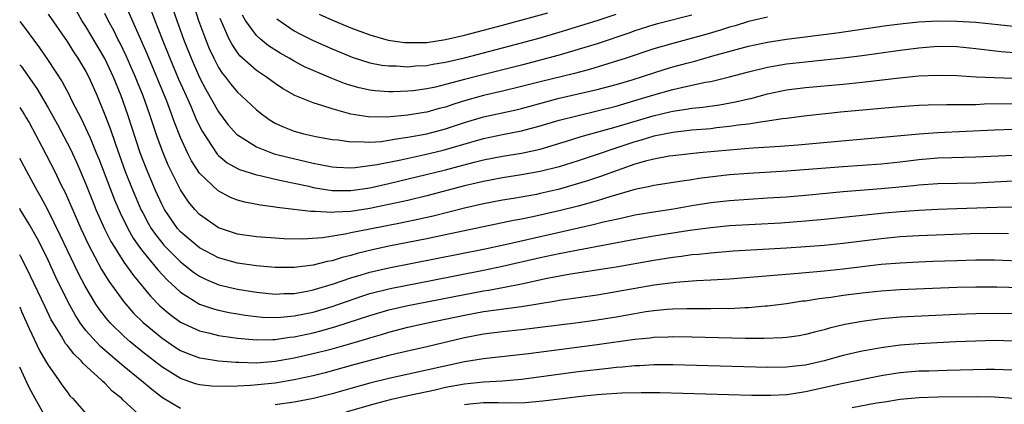
# Model space of a CAD drawing. Units: inches. Extents: x 2589000 to 2592000, y 1545000 to 1548000.
# Drawn here: x 2589000 to 2589104, y 1545210 to 1545251 of the extents above; entities that cross this region are included whole.
import ezdxf

# ---------------------------------------------------------------- set-up
doc = ezdxf.new("R2010")
doc.units = ezdxf.units.IN
doc.header["$MEASUREMENT"] = 0
doc.layers.add('LD25891545_2ft', color=125, linetype='Continuous')

msp = doc.modelspace()

# ---------------------------------------------------------------- linework, layer by layer
at = {"layer": 'LD25891545_2ft'}
for points, elevation in [([(2589105, 1545242.18), (2589101.88, 1545242.12), (2589101, 1545242.08), (2589099.92, 1545242.08), (2589099, 1545242.05), (2589097.94, 1545242.06), (2589095.98, 1545242.02), (2589095, 1545241.98), (2589093, 1545241.86), (2589091, 1545241.69), (2589086.72, 1545241.28), (2589082.88, 1545240.88), (2589081, 1545240.63), (2589080.59, 1545240.59), (2589079, 1545240.33), (2589078.25, 1545240.25), (2589077, 1545240.03), (2589075.9, 1545239.9), (2589075, 1545239.76), (2589073.62, 1545239.62), (2589073, 1545239.54), (2589071, 1545239.37), (2589069, 1545239.14), (2589067, 1545238.74), (2589065.67, 1545238.33), (2589065, 1545238.16), (2589059, 1545236.16), (2589057, 1545235.52), (2589055, 1545235), (2589053, 1545234.65), (2589051, 1545234.35), (2589049, 1545233.97), (2589048.23, 1545233.77), (2589047, 1545233.49), (2589043, 1545232.45), (2589041, 1545231.96), (2589039, 1545231.51), (2589037, 1545231.1), (2589035, 1545230.79), (2589033.29, 1545230.71), (2589033, 1545230.67), (2589031.22, 1545230.78), (2589030.77, 1545230.77), (2589028.96, 1545231), (2589027.2, 1545231.2), (2589027, 1545231.24), (2589025.44, 1545231.44), (2589023.77, 1545231.77), (2589023, 1545231.99), (2589022.27, 1545232.27), (2589020.96, 1545232.96), (2589019, 1545234.84), (2589018.15, 1545236.15), (2589017.72, 1545237), (2589017, 1545238.6), (2589016.32, 1545240.32), (2589016.09, 1545241), (2589015.53, 1545242.47), (2589013.45, 1545247.45), (2589009.79, 1545255.79)], 7634), ([(2589003, 1545251.64), (2589005, 1545248.77), (2589005.68, 1545247.68), (2589006.15, 1545247), (2589007, 1545245.58), (2589007.3, 1545245), (2589008.18, 1545243), (2589009, 1545241.01), (2589009.55, 1545239.55), (2589010.11, 1545237.89), (2589011.16, 1545235), (2589011.96, 1545233), (2589012.27, 1545232.27), (2589012.81, 1545231), (2589013, 1545230.63), (2589013.57, 1545229.57), (2589013.9, 1545229), (2589014.34, 1545228.34), (2589015, 1545227.5), (2589015.23, 1545227.23), (2589017, 1545225.45), (2589018.37, 1545224.37), (2589019, 1545223.94), (2589019.62, 1545223.62), (2589021.04, 1545223.04), (2589023, 1545222.58), (2589025, 1545222.25), (2589027, 1545222.06), (2589027.89, 1545222.11), (2589029, 1545222.12), (2589030.36, 1545222.36), (2589031, 1545222.5), (2589033.14, 1545223.14), (2589035, 1545223.78), (2589036.09, 1545224.09), (2589037, 1545224.37), (2589039, 1545224.84), (2589049, 1545226.8), (2589051.3, 1545227.3), (2589060.6, 1545229.4), (2589061.69, 1545229.69), (2589063, 1545229.99), (2589063.84, 1545230.16), (2589065, 1545230.43), (2589067.21, 1545230.79), (2589069.07, 1545231.07), (2589071, 1545231.42), (2589073, 1545231.74), (2589075, 1545231.96), (2589077, 1545232.1), (2589079, 1545232.22), (2589081, 1545232.35), (2589083, 1545232.52), (2589087, 1545232.89), (2589091, 1545233.21), (2589094.46, 1545233.54), (2589095, 1545233.6), (2589097, 1545233.74), (2589101, 1545233.83), (2589103, 1545233.91), (2589105, 1545234.03)], 7640), ([(2589105, 1545236.71), (2589101, 1545236.54), (2589098.47, 1545236.47), (2589097, 1545236.41), (2589095, 1545236.24), (2589093, 1545236.01), (2589091, 1545235.8), (2589087, 1545235.51), (2589081.04, 1545235.04), (2589077, 1545234.8), (2589075, 1545234.65), (2589073.51, 1545234.49), (2589071.73, 1545234.27), (2589071, 1545234.14), (2589069.99, 1545234.01), (2589067, 1545233.54), (2589066.58, 1545233.42), (2589065, 1545233.1), (2589062.34, 1545232.34), (2589061, 1545231.92), (2589059, 1545231.36), (2589057.12, 1545230.88), (2589054.22, 1545230.22), (2589053, 1545229.97), (2589052.17, 1545229.83), (2589045, 1545228.31), (2589043, 1545227.89), (2589039, 1545227.11), (2589037.27, 1545226.73), (2589035.66, 1545226.34), (2589035, 1545226.15), (2589034.07, 1545225.93), (2589033, 1545225.58), (2589032.49, 1545225.5), (2589031, 1545225.1), (2589029, 1545224.86), (2589027, 1545224.87), (2589025, 1545225.04), (2589023, 1545225.33), (2589021, 1545225.9), (2589019, 1545226.95), (2589017, 1545228.65), (2589016.68, 1545229), (2589015.3, 1545231), (2589015, 1545231.56), (2589014.35, 1545233), (2589013.36, 1545235.36), (2589012.74, 1545237), (2589011.41, 1545241), (2589010.71, 1545243), (2589009.92, 1545245), (2589009, 1545246.98), (2589007, 1545250.34), (2589006.56, 1545251), (2589005.99, 1545251.99)], 7638), ([(2589105, 1545239.44), (2589103, 1545239.37), (2589097, 1545239.11), (2589095.04, 1545238.96), (2589082.19, 1545237.81), (2589080.33, 1545237.67), (2589077.49, 1545237.49), (2589076.6, 1545237.4), (2589075, 1545237.28), (2589071.82, 1545237), (2589069, 1545236.68), (2589068.62, 1545236.62), (2589067, 1545236.33), (2589066.1, 1545236.1), (2589065, 1545235.78), (2589063.13, 1545235.13), (2589061.48, 1545234.52), (2589059.98, 1545234.02), (2589058.44, 1545233.56), (2589056.87, 1545233.13), (2589055, 1545232.68), (2589054.6, 1545232.6), (2589052.16, 1545232.16), (2589051, 1545231.98), (2589049, 1545231.61), (2589047, 1545231.14), (2589043.69, 1545230.31), (2589042.06, 1545229.94), (2589040.41, 1545229.6), (2589037, 1545228.93), (2589035, 1545228.52), (2589034.38, 1545228.38), (2589032, 1545228), (2589029.87, 1545227.87), (2589027.91, 1545227.91), (2589027, 1545227.95), (2589025, 1545228.09), (2589023, 1545228.39), (2589021, 1545229.06), (2589019, 1545230.47), (2589018.5, 1545231), (2589017.82, 1545231.82), (2589017, 1545233.06), (2589015.7, 1545235.7), (2589015.16, 1545237), (2589014.57, 1545238.57), (2589014.06, 1545240.06), (2589013.75, 1545241), (2589013.04, 1545243), (2589012.45, 1545244.45), (2589012.24, 1545245), (2589011.26, 1545247.26), (2589010.6, 1545248.6), (2589010.38, 1545249), (2589009.93, 1545249.93), (2589009.35, 1545251), (2589009, 1545251.74)], 7636), ([(2589013.93, 1545251.93), (2589014.27, 1545251), (2589015.06, 1545249), (2589015.86, 1545247), (2589016.79, 1545244.79), (2589017.4, 1545243.4), (2589018.08, 1545241.92), (2589018.62, 1545240.62), (2589019, 1545239.81), (2589019.28, 1545239.28), (2589020.85, 1545236.85), (2589021, 1545236.7), (2589021.93, 1545235.93), (2589023, 1545235.34), (2589023.23, 1545235.23), (2589025, 1545234.67), (2589025.41, 1545234.59), (2589027, 1545234.2), (2589027.99, 1545234.01), (2589029, 1545233.77), (2589030.55, 1545233.45), (2589031, 1545233.34), (2589033, 1545233.02), (2589035, 1545233), (2589037, 1545233.3), (2589039, 1545233.74), (2589045, 1545235.19), (2589048, 1545236), (2589049, 1545236.25), (2589051, 1545236.64), (2589053, 1545236.96), (2589055, 1545237.39), (2589056.25, 1545237.75), (2589057.76, 1545238.24), (2589059.3, 1545238.7), (2589063, 1545239.73), (2589066.91, 1545240.91), (2589068.67, 1545241.33), (2589069, 1545241.41), (2589070.4, 1545241.6), (2589071, 1545241.72), (2589072.17, 1545241.83), (2589073.93, 1545242.07), (2589075.63, 1545242.37), (2589077, 1545242.7), (2589077.25, 1545242.75), (2589079, 1545243.22), (2589081, 1545243.64), (2589083, 1545243.91), (2589087, 1545244.26), (2589089, 1545244.46), (2589092.94, 1545244.93), (2589095, 1545245.13), (2589097, 1545245.21), (2589099, 1545245.17), (2589101.04, 1545245.04), (2589102.95, 1545244.95), (2589105, 1545244.9)], 7632), ([(2589016.18, 1545252.18), (2589016.6, 1545251), (2589017.32, 1545249), (2589018.11, 1545247), (2589019, 1545244.95), (2589019.67, 1545243.67), (2589021, 1545241.32), (2589022, 1545240), (2589022.93, 1545238.93), (2589023, 1545238.88), (2589023.29, 1545238.71), (2589025, 1545237.64), (2589026.61, 1545237), (2589026.9, 1545236.9), (2589028.48, 1545236.48), (2589030.11, 1545236.11), (2589031, 1545235.88), (2589031.75, 1545235.75), (2589033, 1545235.5), (2589033.47, 1545235.47), (2589035, 1545235.41), (2589035.43, 1545235.43), (2589037, 1545235.64), (2589037.75, 1545235.75), (2589040.25, 1545236.25), (2589042.81, 1545236.81), (2589044.73, 1545237.27), (2589049, 1545238.52), (2589051, 1545238.93), (2589053, 1545239.32), (2589055, 1545239.84), (2589057, 1545240.44), (2589059, 1545240.95), (2589061, 1545241.42), (2589063, 1545241.93), (2589065, 1545242.52), (2589067, 1545243.13), (2589069, 1545243.69), (2589069.91, 1545243.91), (2589071, 1545244.13), (2589072.45, 1545244.45), (2589073, 1545244.53), (2589074.99, 1545245.01), (2589077, 1545245.55), (2589079, 1545246.04), (2589079.8, 1545246.2), (2589081, 1545246.4), (2589083, 1545246.62), (2589085, 1545246.81), (2589087, 1545247.03), (2589089, 1545247.29), (2589093, 1545247.86), (2589095, 1545248.11), (2589097, 1545248.26), (2589099, 1545248.23), (2589101, 1545248.03), (2589101.9, 1545247.9), (2589103.7, 1545247.7), (2589105.57, 1545247.57)], 7630), ([(2589018.43, 1545252.43), (2589018.9, 1545251), (2589019.63, 1545249), (2589020.03, 1545248.03), (2589020.5, 1545247), (2589021, 1545246.03), (2589021.4, 1545245.4), (2589021.73, 1545245), (2589022.27, 1545244.27), (2589023, 1545243.39), (2589023.44, 1545243), (2589025, 1545241.52), (2589025.67, 1545241), (2589026.45, 1545240.45), (2589027, 1545240.13), (2589027.76, 1545239.76), (2589029, 1545239.27), (2589030.02, 1545239), (2589031.27, 1545238.73), (2589033, 1545238.41), (2589033.65, 1545238.35), (2589035, 1545238.14), (2589035.81, 1545238.19), (2589037, 1545238.12), (2589038.2, 1545238.2), (2589039, 1545238.32), (2589039.57, 1545238.43), (2589041, 1545238.63), (2589043, 1545239), (2589045, 1545239.53), (2589047, 1545240.2), (2589049, 1545240.8), (2589052.45, 1545241.55), (2589053, 1545241.69), (2589055.6, 1545242.4), (2589057, 1545242.76), (2589061, 1545243.68), (2589063, 1545244.22), (2589064.72, 1545244.72), (2589068.18, 1545245.82), (2589069, 1545246.07), (2589070.48, 1545246.48), (2589071.31, 1545246.69), (2589073.24, 1545247.24), (2589077, 1545248.26), (2589079, 1545248.7), (2589081, 1545249.02), (2589086.31, 1545249.69), (2589091.56, 1545250.44), (2589093.33, 1545250.67), (2589095, 1545250.84), (2589097, 1545250.94), (2589099, 1545250.92), (2589101, 1545250.79), (2589105, 1545250.37)], 7628), ([(2589071, 1545251.54), (2589067.37, 1545250.63), (2589067, 1545250.53), (2589065, 1545249.89), (2589064.35, 1545249.65), (2589061, 1545248.53), (2589059, 1545247.9), (2589057, 1545247.32), (2589053, 1545246.27), (2589048.79, 1545245.21), (2589047, 1545244.75), (2589045, 1545244.2), (2589043.94, 1545243.94), (2589043, 1545243.75), (2589041.56, 1545243.56), (2589041, 1545243.51), (2589039.44, 1545243.44), (2589039, 1545243.44), (2589037.54, 1545243.54), (2589037, 1545243.61), (2589035.86, 1545243.86), (2589035, 1545244.11), (2589034.33, 1545244.33), (2589032.89, 1545244.89), (2589031, 1545245.69), (2589030.1, 1545246.1), (2589029, 1545246.68), (2589028.46, 1545247), (2589027.52, 1545247.52), (2589026.29, 1545248.29), (2589025.43, 1545249), (2589025, 1545249.4), (2589023.87, 1545251), (2589023.55, 1545251.55)], 7624), ([(2589027.15, 1545251.15), (2589029, 1545249.9), (2589029.58, 1545249.58), (2589031, 1545248.87), (2589033, 1545247.98), (2589035.12, 1545247.12), (2589037, 1545246.52), (2589038.27, 1545246.27), (2589039, 1545246.18), (2589039.82, 1545246.18), (2589041, 1545246.1), (2589041.82, 1545246.18), (2589043, 1545246.23), (2589043.65, 1545246.35), (2589045, 1545246.57), (2589047, 1545247.04), (2589053, 1545248.61), (2589055, 1545249.15), (2589057, 1545249.74), (2589061, 1545251), (2589063, 1545251.66)], 7622), ([(2589031.65, 1545251.65), (2589033.03, 1545251.03), (2589035, 1545250.2), (2589037, 1545249.46), (2589038.92, 1545248.92), (2589040.67, 1545248.67), (2589041, 1545248.64), (2589042.65, 1545248.65), (2589043, 1545248.67), (2589045, 1545248.96), (2589047, 1545249.43), (2589051, 1545250.49), (2589055.81, 1545251.81)], 7620), ([(2589000, 1545250.87), (2589000.39, 1545250.39), (2589002.1, 1545248.1), (2589003, 1545246.75), (2589004.48, 1545244.48), (2589005.18, 1545243.18), (2589005.52, 1545242.48), (2589006.54, 1545240.54), (2589007.18, 1545239.18), (2589007.43, 1545238.57), (2589008.09, 1545237), (2589008.35, 1545236.35), (2589010.02, 1545232.02), (2589010.63, 1545230.63), (2589011.43, 1545229), (2589011.98, 1545227.98), (2589012.67, 1545227), (2589013, 1545226.55), (2589014.29, 1545225), (2589014.61, 1545224.61), (2589015.57, 1545223.57), (2589017, 1545222.26), (2589019, 1545221), (2589020.48, 1545220.48), (2589021, 1545220.35), (2589022.12, 1545220.12), (2589023, 1545219.96), (2589023.83, 1545219.83), (2589025, 1545219.67), (2589025.62, 1545219.62), (2589027, 1545219.57), (2589027.6, 1545219.6), (2589029, 1545219.74), (2589031, 1545220.15), (2589033, 1545220.74), (2589036.16, 1545221.84), (2589037, 1545222.1), (2589039, 1545222.62), (2589039.31, 1545222.69), (2589043.48, 1545223.48), (2589049, 1545224.57), (2589051, 1545224.99), (2589055, 1545225.91), (2589057, 1545226.35), (2589057.56, 1545226.44), (2589059, 1545226.74), (2589065, 1545227.85), (2589067, 1545228.2), (2589070.81, 1545228.81), (2589073, 1545229.11), (2589075, 1545229.29), (2589080.4, 1545229.6), (2589083, 1545229.79), (2589085, 1545229.98), (2589091.36, 1545230.64), (2589093, 1545230.79), (2589095, 1545230.93), (2589097, 1545231.04), (2589099, 1545231.11), (2589103.23, 1545231.23), (2589105.28, 1545231.28)], 7642), ([(2589079, 1545251.34), (2589077, 1545250.86), (2589075.57, 1545250.43), (2589075, 1545250.28), (2589074.04, 1545249.96), (2589072.49, 1545249.51), (2589069, 1545248.55), (2589067, 1545247.97), (2589064.08, 1545247), (2589060.19, 1545245.81), (2589058.61, 1545245.39), (2589055, 1545244.51), (2589053, 1545243.99), (2589051, 1545243.5), (2589049, 1545243.04), (2589047, 1545242.48), (2589045.87, 1545242.13), (2589045, 1545241.83), (2589044.33, 1545241.67), (2589043, 1545241.3), (2589042.73, 1545241.27), (2589041, 1545240.96), (2589038.77, 1545240.77), (2589036.8, 1545240.8), (2589035, 1545241.09), (2589033, 1545241.64), (2589032.03, 1545241.97), (2589031, 1545242.26), (2589029.06, 1545243.06), (2589027.78, 1545243.78), (2589027, 1545244.31), (2589026.06, 1545245), (2589025, 1545245.71), (2589023.26, 1545247.26), (2589023, 1545247.6), (2589022.43, 1545248.43), (2589022.14, 1545249), (2589021.18, 1545251.18)], 7626), ([(2589000, 1545246.31), (2589000.14, 1545246.14), (2589001.8, 1545243.8), (2589003, 1545241.74), (2589003.98, 1545239.98), (2589005.36, 1545237.36), (2589006, 1545236), (2589006.44, 1545235), (2589007, 1545233.67), (2589007.75, 1545231.75), (2589008.06, 1545231), (2589008.96, 1545228.96), (2589009.63, 1545227.63), (2589010.01, 1545227), (2589011, 1545225.44), (2589012.01, 1545224.01), (2589013.83, 1545221.83), (2589014.82, 1545220.82), (2589015.89, 1545219.89), (2589017, 1545219.09), (2589019, 1545218.16), (2589020.07, 1545217.93), (2589021, 1545217.69), (2589022.52, 1545217.48), (2589023, 1545217.4), (2589025, 1545217.21), (2589026.74, 1545217.26), (2589027, 1545217.25), (2589028.51, 1545217.49), (2589029, 1545217.53), (2589031, 1545217.96), (2589031.83, 1545218.17), (2589033.39, 1545218.61), (2589037, 1545219.8), (2589039, 1545220.39), (2589041, 1545220.84), (2589043, 1545221.22), (2589047, 1545222.02), (2589049, 1545222.4), (2589049.53, 1545222.47), (2589051.22, 1545222.78), (2589053, 1545223.14), (2589055.74, 1545223.74), (2589058.2, 1545224.2), (2589063, 1545224.94), (2589067, 1545225.65), (2589069, 1545225.97), (2589069.93, 1545226.07), (2589071, 1545226.23), (2589071.71, 1545226.29), (2589073, 1545226.43), (2589075.39, 1545226.61), (2589081, 1545226.94), (2589083, 1545227.07), (2589085, 1545227.24), (2589087, 1545227.45), (2589091, 1545227.93), (2589093, 1545228.13), (2589095, 1545228.25), (2589100.45, 1545228.45), (2589103, 1545228.48), (2589104.46, 1545228.46)], 7644), ([(2589000, 1545241.77), (2589000.52, 1545241), (2589000.7, 1545240.7), (2589001, 1545240.2), (2589002.34, 1545237.66), (2589003.7, 1545235), (2589004.35, 1545233.65), (2589004.79, 1545232.79), (2589006.45, 1545229), (2589007.27, 1545227.27), (2589008.66, 1545224.66), (2589009.42, 1545223.42), (2589011, 1545221.24), (2589011.2, 1545221), (2589012.04, 1545220.04), (2589013.04, 1545219.04), (2589015, 1545217.41), (2589016.44, 1545216.44), (2589017, 1545216.09), (2589017.77, 1545215.77), (2589019, 1545215.32), (2589019.27, 1545215.27), (2589021, 1545215), (2589022.85, 1545214.85), (2589023.15, 1545214.85), (2589025, 1545214.8), (2589027, 1545214.95), (2589029, 1545215.3), (2589031, 1545215.76), (2589033, 1545216.28), (2589035, 1545216.84), (2589036.67, 1545217.33), (2589037, 1545217.44), (2589038.22, 1545217.78), (2589039, 1545218.03), (2589041, 1545218.54), (2589043.07, 1545219), (2589047, 1545219.83), (2589049, 1545220.2), (2589053, 1545220.75), (2589056.66, 1545221.34), (2589057, 1545221.41), (2589061, 1545221.99), (2589063, 1545222.32), (2589067.03, 1545223.03), (2589069.32, 1545223.32), (2589071.49, 1545223.49), (2589073, 1545223.56), (2589075, 1545223.68), (2589082.25, 1545224.25), (2589085, 1545224.5), (2589087, 1545224.71), (2589091, 1545225.2), (2589093, 1545225.37), (2589095, 1545225.48), (2589096.47, 1545225.53), (2589099, 1545225.62), (2589101, 1545225.67), (2589103, 1545225.66), (2589106.46, 1545225.54)], 7646), ([(2589107, 1545222.67), (2589103.22, 1545222.78), (2589101, 1545222.8), (2589099, 1545222.75), (2589093, 1545222.49), (2589091, 1545222.35), (2589089, 1545222.14), (2589087, 1545221.89), (2589085.69, 1545221.69), (2589084.45, 1545221.55), (2589083, 1545221.32), (2589082.71, 1545221.29), (2589081, 1545221.04), (2589079, 1545220.77), (2589078.76, 1545220.76), (2589077, 1545220.59), (2589076.59, 1545220.59), (2589075, 1545220.51), (2589074.52, 1545220.52), (2589073, 1545220.49), (2589072.5, 1545220.5), (2589070.49, 1545220.49), (2589069, 1545220.45), (2589068.41, 1545220.41), (2589067, 1545220.27), (2589066.16, 1545220.16), (2589065, 1545219.98), (2589063, 1545219.63), (2589061, 1545219.31), (2589059, 1545219.03), (2589055, 1545218.51), (2589053, 1545218.27), (2589051, 1545218.06), (2589049, 1545217.81), (2589047, 1545217.44), (2589043, 1545216.48), (2589039.73, 1545215.73), (2589039, 1545215.55), (2589035.39, 1545214.61), (2589032.26, 1545213.74), (2589031, 1545213.41), (2589029, 1545212.97), (2589027, 1545212.64), (2589024.37, 1545212.37), (2589023, 1545212.32), (2589022.27, 1545212.27), (2589020.3, 1545212.3), (2589019, 1545212.44), (2589018.56, 1545212.56), (2589017, 1545213.11), (2589015, 1545214.35), (2589013, 1545215.9), (2589011.66, 1545217), (2589011, 1545217.59), (2589009.57, 1545219), (2589009.3, 1545219.3), (2589008.43, 1545220.43), (2589008.05, 1545221), (2589006.9, 1545222.9), (2589006.22, 1545224.22), (2589004.29, 1545228.29), (2589003, 1545230.89), (2589002.26, 1545232.26), (2589001.84, 1545233), (2589000.74, 1545235), (2589000.14, 1545236.14), (2589000, 1545236.38)], 7648), ([(2589017, 1545209.96), (2589015.1, 1545211.1), (2589013.95, 1545211.95), (2589012.87, 1545212.87), (2589012.73, 1545213), (2589011, 1545214.41), (2589009.59, 1545215.59), (2589008.52, 1545216.52), (2589008.07, 1545217), (2589007, 1545218.21), (2589006.4, 1545219), (2589005.85, 1545219.85), (2589005.14, 1545221.14), (2589003.83, 1545223.83), (2589003, 1545225.65), (2589002.34, 1545227), (2589001.88, 1545227.88), (2589001, 1545229.46), (2589000.06, 1545231), (2589000, 1545231.1)], 7650), ([(2589012.98, 1545208.98), (2589010.88, 1545210.88), (2589010.78, 1545211), (2589009.78, 1545211.78), (2589009, 1545212.63), (2589008.8, 1545212.8), (2589008.62, 1545213), (2589006.71, 1545214.71), (2589006.49, 1545215), (2589005.72, 1545215.72), (2589005, 1545216.66), (2589004.84, 1545216.84), (2589004.41, 1545217.59), (2589003.53, 1545219), (2589003.34, 1545219.34), (2589002.69, 1545220.69), (2589000.76, 1545224.76), (2589000.08, 1545226.08), (2589000, 1545226.22)], 7652), ([(2589000, 1545220.69), (2589000.2, 1545220.2), (2589001, 1545218.42), (2589002.1, 1545216.1), (2589002.74, 1545215), (2589003, 1545214.53), (2589004.09, 1545213), (2589004.46, 1545212.46), (2589005, 1545211.7), (2589005.31, 1545211.31), (2589005.61, 1545211), (2589007, 1545209.43)], 7654), ([(2589105, 1545219.97), (2589103, 1545220), (2589101, 1545219.97), (2589099, 1545219.9), (2589093, 1545219.6), (2589091, 1545219.43), (2589089, 1545219.17), (2589087.16, 1545218.84), (2589085.54, 1545218.46), (2589085, 1545218.29), (2589083.96, 1545218.04), (2589083, 1545217.77), (2589082.35, 1545217.65), (2589081, 1545217.47), (2589080.58, 1545217.42), (2589078.65, 1545217.35), (2589076.63, 1545217.37), (2589071, 1545217.51), (2589069, 1545217.53), (2589068.5, 1545217.5), (2589067, 1545217.46), (2589066.6, 1545217.4), (2589065, 1545217.24), (2589061, 1545216.67), (2589057, 1545216.17), (2589053.74, 1545215.74), (2589049, 1545215.22), (2589047, 1545214.88), (2589039, 1545213.13), (2589037, 1545212.64), (2589035, 1545212.08), (2589033, 1545211.5), (2589031.04, 1545211), (2589029, 1545210.62), (2589027, 1545210.33)], 7650), ([(2589105, 1545217.09), (2589103, 1545217.13), (2589101, 1545217.08), (2589098.89, 1545217), (2589096.91, 1545216.91), (2589095, 1545216.8), (2589093, 1545216.64), (2589091, 1545216.38), (2589090.24, 1545216.24), (2589089, 1545216.03), (2589087, 1545215.56), (2589085, 1545214.99), (2589083, 1545214.55), (2589081.6, 1545214.4), (2589081, 1545214.32), (2589079, 1545214.3), (2589069, 1545214.58), (2589067, 1545214.58), (2589065.52, 1545214.48), (2589065, 1545214.47), (2589063.68, 1545214.32), (2589063, 1545214.28), (2589062.2, 1545214.2), (2589059, 1545213.83), (2589053, 1545213.01), (2589051, 1545212.85), (2589049, 1545212.74), (2589047, 1545212.53), (2589045, 1545212.16), (2589043.91, 1545211.91), (2589041, 1545211.29), (2589039.14, 1545210.86), (2589037.56, 1545210.44), (2589034.45, 1545209.55)], 7652), ([(2589002.45, 1545209.55), (2589001.63, 1545211), (2589001, 1545212.16), (2589000, 1545214.33)], 7656), ([(2589047, 1545210.39), (2589047.55, 1545210.45), (2589049, 1545210.58), (2589050.59, 1545210.59), (2589051.43, 1545210.57), (2589053.4, 1545210.6), (2589055.25, 1545210.75), (2589057.04, 1545210.96), (2589059, 1545211.21), (2589061, 1545211.42), (2589061.46, 1545211.46), (2589063.6, 1545211.6), (2589065.65, 1545211.65), (2589067.63, 1545211.63), (2589077.35, 1545211.35), (2589079.35, 1545211.35), (2589081, 1545211.44), (2589081.51, 1545211.51), (2589083, 1545211.75), (2589087, 1545212.65), (2589091, 1545213.45), (2589092.33, 1545213.67), (2589093, 1545213.76), (2589095, 1545213.93), (2589096.05, 1545213.95), (2589097, 1545213.99), (2589098, 1545214), (2589102.12, 1545214.12), (2589103, 1545214.13), (2589103.93, 1545214.07), (2589105, 1545214.03)], 7654), ([(2589105, 1545211.01), (2589103, 1545211.17), (2589101.2, 1545211.2), (2589097, 1545211.14), (2589095, 1545211.09), (2589093, 1545210.92), (2589091.36, 1545210.64), (2589090.52, 1545210.52), (2589087.96, 1545210.04)], 7656)]:
    msp.add_lwpolyline(points, dxfattribs=dict(at, elevation=elevation))

doc.saveas('drawing.dxf')
